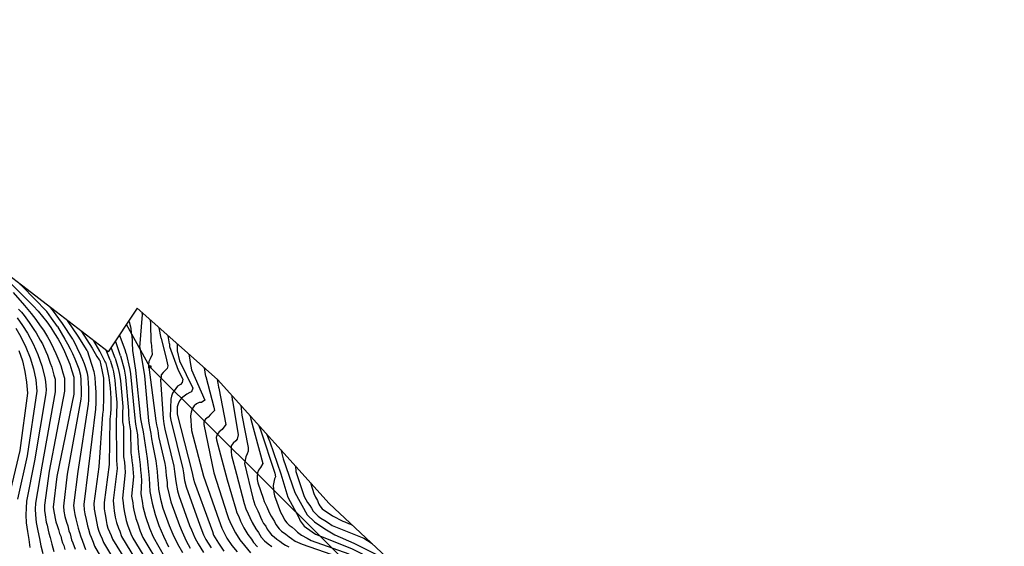
# Model space of a CAD drawing. Units: inches. Extents: x 579992 to 581450, y 4792128 to 4793056.
# Drawn here: x 581207 to 581440, y 4792658 to 4792783 of the extents above; entities that cross this region are included whole.
import ezdxf

# ---------------------------------------------------------------- set-up
doc = ezdxf.new("R2010")
doc.units = ezdxf.units.IN
doc.header["$MEASUREMENT"] = 0
for name, color, linetype in [('020104', 34, 'Continuous'), ('090216', 9, 'Continuous'), ('220104', 9, 'Continuous')]:
    doc.layers.add(name, color=color, linetype=linetype)
doc.layers.add('020105', color=24, linetype='Continuous', lineweight=30)
doc.layers.add('Ambito Restitucion', color=7, linetype='Continuous', true_color=0xfc00bc)

# ---------------------------------------------------------------- blocks, each defined once
blk = doc.blocks.new('POSTEH')
for points in [[(-0.23, 0.23), (0.23, 0.23), (0.23, -0.23), (-0.23, -0.23), (-0.23, 0.23)], [(-0.145, 0.145), (0.145, 0.145), (0.145, -0.145), (-0.145, -0.145), (-0.145, 0.145)], [(-0.065, 0.065), (0.065, 0.065), (0.065, -0.065), (-0.065, -0.065), (-0.065, 0.065)]]:
    blk.add_lwpolyline(points)

msp = doc.modelspace()

# ---------------------------------------------------------------- linework, layer by layer
at = {"layer": '020104'}
for points in [[(581215.63, 4792710.26, 86), (581214.28, 4792712.27, 86), (581213.12, 4792713.86, 86), (581207.27, 4792719.82, 86), (581206.74, 4792720.33, 86)], [(581205.16, 4792718.3, 84), (581207.83, 4792715.29, 84), (581209.43, 4792713.38, 84), (581210.56, 4792711.96, 84), (581211.6, 4792710.48, 84), (581212.36, 4792709.41, 84), (581213.28, 4792707.85, 84), (581213.94, 4792706.73, 84), (581214.73, 4792705.11, 84), (581215.31, 4792703.94, 84), (581215.95, 4792702.25, 84), (581216.43, 4792701.05, 84), (581216.95, 4792699.31, 84), (581217.32, 4792698.06, 84), (581217.34, 4792696.23, 84), (581217.34, 4792694.99, 84), (581213.72, 4792676.06, 84), (581212.56, 4792668.05, 84), (581212.61, 4792666.8, 84), (581212.71, 4792665.75, 84), (581212.95, 4792664.05, 84), (581213.19, 4792663.32, 84), (581213.44, 4792662.18, 84), (581213.65, 4792661.41, 84), (581213.93, 4792660.43, 84), (581214.29, 4792658.8, 84), (581214.77, 4792657.1, 84)], [(581206.43, 4792714.41, 83), (581207.13, 4792713.67, 83), (581207.78, 4792712.87, 83), (581208.98, 4792711.27, 83), (581210.07, 4792709.59, 83), (581210.64, 4792708.79, 83), (581211.59, 4792707.04, 83), (581212.09, 4792706.2, 83), (581212.89, 4792704.37, 83), (581213.32, 4792703.5, 83), (581213.96, 4792701.61, 83), (581214.32, 4792700.7, 83), (581214.8, 4792698.76, 83), (581215.08, 4792697.83, 83), (581215.14, 4792695.82, 83), (581215.14, 4792694.88, 83), (581211.97, 4792677.28, 83), (581210.45, 4792668.54, 83), (581210.42, 4792667.07, 83), (581210.45, 4792665.75, 83), (581210.61, 4792663.95, 83), (581210.99, 4792662.01, 83), (581211.39, 4792660.17, 83), (581211.73, 4792658.42, 83), (581212.18, 4792656.62, 83)], [(581219.28, 4792707.34, 87), (581216.85, 4792710.97, 87), (581214.5, 4792714.2, 87), (581213.98, 4792714.77, 87)], [(581235.12, 4792705.33, 96), (581235.77, 4792713.15, 96), (581235.66, 4792713.56, 96)], [(581206.12, 4792712.35, 82), (581207.4, 4792710.57, 82), (581208.54, 4792708.71, 82), (581209.9, 4792706.22, 82), (581211.04, 4792703.64, 82), (581211.96, 4792700.96, 82), (581212.66, 4792698.22, 82), (581212.83, 4792697.25, 82), (581212.95, 4792695.4, 82), (581212.93, 4792694.45, 82), (581210.23, 4792678.5, 82), (581208.34, 4792669.02, 82), (581208.23, 4792667.34, 82), (581208.2, 4792665.76, 82), (581208.28, 4792663.84, 82), (581208.55, 4792661.85, 82), (581208.86, 4792659.92, 82), (581209.16, 4792658.05, 82)], [(581222.71, 4792704.59, 88), (581220.58, 4792708.03, 88), (581218.01, 4792711.68, 88)], [(581237.8, 4792706.48, 97), (581237.77, 4792711.15, 97), (581237.67, 4792711.61, 97), (581237.65, 4792711.8, 97)], [(581205.82, 4792709.88, 81), (581207.01, 4792707.82, 81), (581208.21, 4792705.41, 81), (581209.2, 4792702.9, 81), (581209.97, 4792700.32, 81), (581210.51, 4792697.67, 81), (581210.75, 4792694.99, 81), (581208.48, 4792679.72, 81), (581206.23, 4792669.51, 81)], [(581215.63, 4792710.26, 86), (581217.38, 4792707.3, 86), (581218.04, 4792706.18, 86), (581218.67, 4792705.05, 86), (581219.24, 4792703.88, 86), (581219.76, 4792702.69, 86), (581220.24, 4792701.48, 86), (581220.68, 4792700.25, 86), (581221.11, 4792698.76, 86), (581221.18, 4792697.59, 86), (581221.22, 4792696.72, 86), (581221.25, 4792695.85, 86), (581221.27, 4792694.98, 86), (581221.25, 4792694.08, 86), (581221.2, 4792693.09, 86), (581217.96, 4792675.41, 86), (581217.07, 4792667.79, 86), (581217.18, 4792666.67, 86), (581217.43, 4792665.36, 86), (581217.82, 4792664.04, 86), (581218.08, 4792663.13, 86), (581218.35, 4792661.99, 86), (581218.63, 4792661.24, 86), (581219, 4792659.86, 86), (581219.32, 4792659.15, 86), (581219.88, 4792657.62, 86)], [(581221.31, 4792709.15, 89), (581223.85, 4792705.16, 89), (581224.99, 4792703.21, 89), (581225.55, 4792702.45, 89), (581225.66, 4792702.24, 89)], [(581240.17, 4792707.5, 98), (581239.71, 4792709.97, 98)], [(581219.28, 4792707.34, 87), (581221.19, 4792703.37, 87), (581221.58, 4792702.47, 87), (581221.94, 4792701.57, 87), (581222.26, 4792700.64, 87), (581222.67, 4792699.23, 87), (581222.86, 4792698.26, 87), (581222.91, 4792696.79, 87), (581222.97, 4792695.83, 87), (581223.01, 4792694.87, 87), (581223, 4792693.89, 87), (581222.99, 4792692.9, 87), (581222.91, 4792691.91, 87), (581220.44, 4792675.98, 87), (581219.47, 4792668, 87), (581219.57, 4792666.81, 87), (581219.75, 4792665.82, 87), (581220.04, 4792664.83, 87), (581220.27, 4792663.91, 87), (581220.55, 4792662.59, 87), (581220.81, 4792661.8, 87), (581221.15, 4792660.54, 87), (581221.47, 4792659.8, 87), (581221.99, 4792658.44, 87), (581222.32, 4792657.56, 87)], [(581230.56, 4792703.36, 93), (581229.36, 4792706.87, 93)], [(581231.92, 4792703.94, 94), (581231.7, 4792704.74, 94), (581230.33, 4792708.34, 94)], [(581237.8, 4792706.48, 97), (581238.02, 4792703.65, 97), (581237.59, 4792702.69, 97), (581237.23, 4792702, 97), (581237.16, 4792701.24, 97), (581237.65, 4792697.72, 97), (581238.95, 4792687.98, 97), (581239.12, 4792687.05, 97), (581239.29, 4792686.12, 97), (581239.44, 4792685.19, 97), (581239.57, 4792684.25, 97), (581241.09, 4792677.87, 97), (581241.2, 4792676.94, 97), (581241.29, 4792675.99, 97), (581241.38, 4792675.05, 97), (581241.58, 4792673.38, 97), (581241.64, 4792672.43, 97), (581242.05, 4792670.48, 97), (581242.47, 4792668.87, 97), (581244.49, 4792663.27, 97), (581245.13, 4792661.74, 97), (581246.09, 4792659.65, 97), (581247.06, 4792657.89, 97)], [(581240.17, 4792707.5, 98), (581241.48, 4792702.42, 98), (581241.77, 4792701.01, 98), (581241.62, 4792700.39, 98), (581241.25, 4792699.95, 98), (581240.69, 4792699.45, 98), (581240.19, 4792698.87, 98), (581240.15, 4792698.42, 98), (581240, 4792697.66, 98), (581240.62, 4792688.52, 98), (581240.84, 4792687.28, 98), (581241.03, 4792686.03, 98), (581243.21, 4792677.25, 98), (581243.35, 4792676, 98), (581243.66, 4792673.64, 98), (581244.06, 4792671.44, 98), (581244.34, 4792670.37, 98), (581246.91, 4792663.28, 98), (581247.35, 4792662.26, 98), (581248.16, 4792660.36, 98), (581248.9, 4792658.92, 98), (581250.22, 4792656.85, 98)], [(581242.14, 4792706.16, 99), (581242.14, 4792706.22, 99), (581241.87, 4792708.06, 99)], [(581242.14, 4792706.16, 99), (581242.18, 4792705.56, 99), (581244.23, 4792699.95, 99), (581245.29, 4792697.83, 99), (581245.16, 4792697.03, 99), (581244.75, 4792696.62, 99), (581244.02, 4792696.22, 99), (581242.86, 4792694.56, 99), (581242.6, 4792693.84, 99), (581242.45, 4792693.08, 99), (581242.29, 4792689.05, 99), (581242.45, 4792688.12, 99), (581245.34, 4792676.62, 99), (581245.43, 4792675.68, 99), (581245.73, 4792673.91, 99), (581246.06, 4792672.41, 99), (581249.34, 4792663.3, 99), (581250.23, 4792661.08, 99), (581250.75, 4792659.95, 99), (581251.98, 4792657.95, 99)], [(581222.71, 4792704.59, 88), (581224.22, 4792699.69, 88), (581224.51, 4792698.25, 88), (581224.61, 4792696.85, 88), (581224.69, 4792695.81, 88), (581224.74, 4792694.76, 88), (581224.76, 4792693.69, 88), (581224.75, 4792692.21, 88), (581224.63, 4792690.74, 88), (581222.93, 4792676.55, 88), (581221.87, 4792668.22, 88), (581221.95, 4792666.94, 88), (581222.14, 4792665.99, 88), (581222.47, 4792664.7, 88), (581222.76, 4792663.2, 88), (581222.98, 4792662.35, 88), (581223.29, 4792661.23, 88), (581223.63, 4792660.46, 88), (581224.11, 4792659.27, 88), (581224.43, 4792658.38, 88), (581231.88, 4792645.54, 88)], [(581228.14, 4792702.31, 91), (581227.14, 4792704.67, 91)], [(581229.29, 4792702.81, 92), (581229.14, 4792703.18, 92), (581228.37, 4792705.37, 92)], [(581231.92, 4792703.94, 94), (581232.78, 4792700.09, 94), (581232.94, 4792699.12, 94), (581233.89, 4792689.43, 94), (581234.1, 4792687.2, 94), (581234.33, 4792685.96, 94), (581234.55, 4792684.72, 94), (581234.72, 4792681.34, 94), (581234.89, 4792680.09, 94), (581235.05, 4792678.83, 94), (581235.2, 4792677.59, 94), (581235.32, 4792676.33, 94), (581235.44, 4792675.07, 94), (581235.52, 4792673.81, 94), (581235.35, 4792670.75, 94), (581235.77, 4792668.56, 94), (581235.86, 4792667.71, 94), (581236.46, 4792665.38, 94), (581237.43, 4792662.59, 94), (581238.3, 4792660.55, 94), (581240.98, 4792655.85, 94)], [(581235.12, 4792705.33, 96), (581236.28, 4792698.61, 96), (581237.21, 4792687.99, 96), (581237.28, 4792687.45, 96), (581237.51, 4792686.21, 96), (581237.73, 4792684.97, 96), (581237.93, 4792683.72, 96), (581238.1, 4792682.47, 96), (581238.96, 4792678.5, 96), (581239.11, 4792677.25, 96), (581239.24, 4792675.99, 96), (581239.35, 4792674.73, 96), (581239.51, 4792673.11, 96), (581239.58, 4792671.85, 96), (581240.05, 4792669.51, 96), (581240.61, 4792667.36, 96), (581242.06, 4792663.25, 96), (581242.92, 4792661.21, 96), (581244.02, 4792658.93, 96), (581245.21, 4792656.86, 96)], [(581246.74, 4792703.75, 101), (581246.88, 4792702.9, 101), (581247.05, 4792701.77, 101)], [(581225.66, 4792702.24, 89), (581226.16, 4792700.03, 89), (581226.51, 4792698.09, 89), (581226.52, 4792692.51, 89), (581226.5, 4792691.53, 89), (581226.43, 4792690.54, 89), (581226.34, 4792689.56, 89), (581225.41, 4792677.12, 89), (581224.27, 4792668.43, 89), (581224.34, 4792667.08, 89), (581224.66, 4792665.48, 89), (581224.96, 4792663.8, 89), (581225.16, 4792662.91, 89), (581225.44, 4792661.91, 89), (581225.78, 4792661.11, 89), (581226.22, 4792660.09, 89), (581226.53, 4792659.19, 89), (581234.49, 4792645.97, 89)], [(581228.14, 4792702.31, 91), (581228.69, 4792700.5, 91), (581228.9, 4792699.54, 91), (581229.08, 4792698.57, 91), (581229.22, 4792697.58, 91), (581229.33, 4792696.61, 91), (581229.4, 4792695.62, 91), (581229.67, 4792692.34, 91), (581229.68, 4792691.35, 91), (581229.66, 4792690.36, 91), (581229.59, 4792689.38, 91), (581229.56, 4792688.09, 91), (581229.6, 4792678.6, 91), (581229.72, 4792677.66, 91), (581229.81, 4792676.72, 91), (581228.84, 4792669.17, 91), (581228.98, 4792667.48, 91), (581229.09, 4792666.72, 91), (581229.34, 4792665.24, 91), (581229.61, 4792663.94, 91), (581230.1, 4792662.59, 91), (581230.41, 4792661.9, 91), (581230.84, 4792660.65, 91), (581238.08, 4792648.75, 91)], [(581229.29, 4792702.81, 92), (581230.05, 4792700.36, 92), (581230.34, 4792698.92, 92), (581230.53, 4792697.45, 92), (581231.08, 4792691.37, 92), (581231.07, 4792689.89, 92), (581231.07, 4792687.79, 92), (581231.3, 4792686.55, 92), (581231.31, 4792679.51, 92), (581231.48, 4792678.26, 92), (581231.61, 4792677.01, 92), (581231.71, 4792675.75, 92), (581231.01, 4792669.7, 92), (581231.22, 4792668.61, 92), (581231.25, 4792667.75, 92), (581231.43, 4792666.71, 92), (581231.89, 4792664.42, 92), (581232.26, 4792663.41, 92), (581233.04, 4792661.3, 92), (581233.47, 4792660.28, 92), (581239.05, 4792651.12, 92)], [(581230.56, 4792703.36, 93), (581231.42, 4792700.23, 93), (581231.61, 4792699.26, 93), (581231.74, 4792698.28, 93), (581232.48, 4792690.4, 93), (581232.47, 4792689.41, 93), (581232.59, 4792687.5, 93), (581232.76, 4792686.57, 93), (581232.92, 4792685.64, 93), (581233.01, 4792680.43, 93), (581233.14, 4792679.49, 93), (581233.26, 4792678.55, 93), (581233.37, 4792677.61, 93), (581233.47, 4792676.67, 93), (581233.55, 4792675.72, 93), (581233.62, 4792674.78, 93), (581233.18, 4792670.22, 93), (581233.49, 4792668.58, 93), (581233.56, 4792667.63, 93), (581233.69, 4792666.89, 93), (581234.18, 4792664.9, 93), (581234.58, 4792663.88, 93), (581235.23, 4792661.94, 93), (581235.88, 4792660.41, 93), (581240.01, 4792653.48, 93)], [(581247.05, 4792701.77, 101), (581247.4, 4792700.05, 101), (581250.51, 4792692.9, 101), (581249.76, 4792692.36, 101), (581249.21, 4792692.33, 101), (581248.57, 4792692.01, 101), (581247.98, 4792691.53, 101), (581247.53, 4792690.86, 101), (581247.3, 4792690.01, 101), (581247.15, 4792689.19, 101), (581247.35, 4792685.69, 101), (581250.23, 4792674.93, 101), (581253.79, 4792664.59, 101), (581254.51, 4792662.64, 101), (581255.73, 4792660.28, 101), (581256.92, 4792658.52, 101), (581258.17, 4792657.01, 101)], [(581250.79, 4792698.44, 102), (581250.41, 4792700.51, 102)], [(581250.79, 4792698.44, 102), (581252.62, 4792691.26, 102), (581252.78, 4792690.4, 102), (581252.5, 4792690.09, 102), (581251.87, 4792689.47, 102), (581251.27, 4792688.88, 102), (581250.64, 4792688.36, 102), (581250.3, 4792687.73, 102), (581250.26, 4792687.13, 102), (581252.65, 4792675.68, 102), (581255.81, 4792665.86, 102), (581256.15, 4792664.94, 102), (581256.72, 4792663.47, 102), (581257.73, 4792661.5, 102), (581258.8, 4792659.83, 102), (581259.86, 4792658.53, 102), (581261.34, 4792656.76, 102)], [(581253.42, 4792697.85, 103), (581253.43, 4792697.79, 103), (581253.48, 4792697.33, 103), (581253.6, 4792696.92, 103), (581253.74, 4792695.98, 103), (581253.82, 4792695.73, 103)], [(581253.82, 4792695.73, 103), (581255.51, 4792687.13, 103), (581254.58, 4792685.93, 103), (581253.91, 4792685.41, 103), (581253.44, 4792684.76, 103), (581253.18, 4792684.05, 103), (581253.27, 4792683.53, 103), (581255.78, 4792674.04, 103), (581257.82, 4792667.14, 103), (581258.12, 4792666.22, 103), (581258.54, 4792665.35, 103), (581258.92, 4792664.31, 103), (581259.72, 4792662.73, 103), (581260.67, 4792661.13, 103), (581261.55, 4792660.04, 103), (581262.02, 4792659.24, 103), (581262.97, 4792658.19, 103)], [(581257.08, 4792692.82, 104), (581258.42, 4792684.71, 104), (581258.18, 4792683.63, 104), (581257.84, 4792683.26, 104), (581257.21, 4792682.74, 104), (581256.78, 4792682.09, 104), (581256.74, 4792681.51, 104), (581256.76, 4792680.71, 104), (581256.79, 4792679.82, 104), (581257.98, 4792675.36, 104), (581259.84, 4792668.41, 104), (581260.24, 4792667.19, 104), (581260.8, 4792666.03, 104), (581261.13, 4792665.14, 104), (581261.72, 4792663.95, 104), (581262.55, 4792662.44, 104), (581263.24, 4792661.56, 104), (581263.86, 4792660.49, 104), (581264.61, 4792659.62, 104), (581265.46, 4792658.91, 104), (581266.34, 4792658.26, 104)], [(581257.08, 4792692.82, 104), (581256.96, 4792693.95, 104)], [(581261.15, 4792689.31, 106), (581261.36, 4792688.35, 106), (581264.27, 4792677.91, 106), (581263.71, 4792676.96, 106), (581263.21, 4792676.35, 106), (581262.99, 4792675.68, 106), (581262.93, 4792674.9, 106), (581262.91, 4792674.12, 106), (581263.02, 4792673.32, 106), (581264.33, 4792669.74, 106), (581264.56, 4792668.96, 106), (581265.17, 4792667.68, 106), (581265.76, 4792666.35, 106), (581266.2, 4792665.43, 106), (581267, 4792664.19, 106), (581267.32, 4792663.48, 106), (581268.07, 4792662.47, 106), (581268.66, 4792661.92, 106), (581269.7, 4792661.19, 106), (581270.44, 4792660.59, 106), (581271.05, 4792660.14, 106), (581271.91, 4792659.56, 106), (581273.55, 4792658.83, 106), (581283.97, 4792655.24, 106)], [(581263.19, 4792687.05, 107), (581263.67, 4792685.83, 107), (581267.05, 4792675.63, 107), (581267.22, 4792674.76, 107), (581266.98, 4792674.31, 107), (581266.81, 4792673.46, 107), (581266.68, 4792672.7, 107), (581266.73, 4792671.84, 107), (581266.84, 4792671.06, 107), (581267.02, 4792670.28, 107), (581268.39, 4792666.37, 107), (581269.07, 4792665.3, 107), (581269.39, 4792664.56, 107), (581269.89, 4792663.89, 107), (581270.45, 4792663.31, 107), (581271.14, 4792662.82, 107), (581271.88, 4792662.19, 107), (581272.47, 4792661.71, 107), (581273.4, 4792660.95, 107), (581274.71, 4792660.28, 107), (581275.64, 4792659.7, 107), (581284.58, 4792656.52, 107)], [(581265.13, 4792684.89, 108), (581265.88, 4792683.01, 108), (581268.51, 4792675.47, 108), (581270.13, 4792669.98, 108), (581272.73, 4792665.14, 108), (581273.08, 4792664.36, 108), (581273.52, 4792663.71, 108), (581273.99, 4792663.06, 108), (581275.88, 4792661.74, 108), (581276.66, 4792661.22, 108), (581285.18, 4792657.8, 108), (581290.5, 4792655.12, 108), (581292.96, 4792653.46, 108), (581294.01, 4792652.66, 108), (581300.84, 4792645.99, 108), (581301.53, 4792645.5, 108), (581305.3, 4792642.71, 108), (581307.67, 4792641.13, 108), (581309.06, 4792640.35, 108), (581312.1, 4792638.36, 108)], [(581268.46, 4792681.21, 109), (581269.03, 4792679, 109), (581271.8, 4792671.03, 109), (581274.74, 4792665.76, 109), (581276.45, 4792664.08, 109), (581278.87, 4792662.46, 109), (581281.26, 4792661.02, 109), (581285.79, 4792659.08, 109), (581291.14, 4792656.37, 109), (581293.48, 4792654.82, 109), (581294.15, 4792654.39, 109), (581302, 4792646.55, 109), (581305.21, 4792643.97, 109), (581308.36, 4792641.86, 109)], [(581275.52, 4792673.38, 111), (581275.56, 4792673.12, 111), (581276.29, 4792670.85, 111), (581276.69, 4792669.97, 111), (581277.13, 4792669.14, 111), (581277.29, 4792668.72, 111), (581277.48, 4792668.31, 111), (581277.73, 4792667.92, 111), (581278.3, 4792667.17, 111), (581280.68, 4792665.56, 111), (581283.18, 4792664.29, 111), (581283.61, 4792664.12, 111), (581284.49, 4792663.73, 111), (581285.38, 4792663.38, 111)]]:
    msp.add_polyline3d(points, dxfattribs=at)
at = {"layer": '020105'}
for points in [[(581211.09, 4792713.89, 85), (581209.89, 4792715.21, 85), (581203.95, 4792721.2, 85), (581199.72, 4792724.6, 85), (581196.36, 4792727.51, 85), (581194.06, 4792729.58, 85)], [(581211.09, 4792713.89, 85), (581212.14, 4792712.65, 85), (581213.13, 4792711.36, 85), (581214.08, 4792710.03, 85), (581214.97, 4792708.67, 85), (581215.8, 4792707.27, 85), (581216.58, 4792705.85, 85), (581217.3, 4792704.39, 85), (581217.95, 4792702.9, 85), (581218.55, 4792701.39, 85), (581219.09, 4792699.85, 85), (581219.56, 4792698.29, 85), (581219.52, 4792697.43, 85), (581219.53, 4792696.65, 85), (581219.53, 4792695.87, 85), (581219.53, 4792695.09, 85), (581219.49, 4792694.27, 85), (581215.47, 4792674.84, 85), (581214.67, 4792667.57, 85), (581214.8, 4792666.53, 85), (581214.97, 4792665.75, 85), (581215.11, 4792664.89, 85), (581215.28, 4792664.15, 85), (581215.59, 4792663.24, 85), (581215.89, 4792662.34, 85), (581216.15, 4792661.38, 85), (581216.46, 4792660.69, 85), (581216.63, 4792659.96, 85), (581216.85, 4792659.18, 85), (581217.16, 4792658.49, 85), (581217.37, 4792657.58, 85)], [(581232.52, 4792711.65, 95), (581232.53, 4792711.58, 95), (581232.69, 4792711.16, 95), (581232.8, 4792710.73, 95), (581232.95, 4792710.25, 95), (581233.05, 4792709.8, 95), (581233.1, 4792708.88, 95), (581233.19, 4792708.4, 95), (581233.22, 4792707.93, 95), (581233.34, 4792707.06, 95), (581233.35, 4792706.64, 95), (581233.34, 4792705.76, 95), (581233.4, 4792705.3, 95), (581233.41, 4792704.84, 95), (581233.43, 4792704.6, 95)], [(581227.02, 4792701.83, 90), (581226.89, 4792702.09, 90), (581225.67, 4792704.47, 90), (581224.28, 4792706.87, 90)], [(581243.97, 4792706.21, 100), (581243.97, 4792705.16, 100), (581243.97, 4792704.52, 100)], [(581206.52, 4792704.59, 80), (581207.35, 4792702.16, 80), (581207.97, 4792699.67, 80), (581208.37, 4792697.13, 80), (581208.56, 4792694.57, 80), (581206.73, 4792680.94, 80), (581204.12, 4792669.99, 80)], [(581233.43, 4792704.6, 95), (581234.14, 4792699.96, 95), (581235.29, 4792688.46, 95), (581235.61, 4792686.91, 95), (581235.9, 4792685.36, 95), (581236.17, 4792683.81, 95), (581236.42, 4792682.25, 95), (581236.64, 4792680.69, 95), (581236.84, 4792679.12, 95), (581237.02, 4792677.56, 95), (581237.18, 4792675.99, 95), (581237.32, 4792674.41, 95), (581237.43, 4792672.84, 95), (581237.52, 4792671.27, 95), (581238.04, 4792668.54, 95), (581238.74, 4792665.86, 95), (581239.63, 4792663.24, 95), (581240.71, 4792660.69, 95), (581241.95, 4792658.21, 95)], [(581243.97, 4792704.52, 100), (581244.5, 4792702.14, 100), (581247.71, 4792695.68, 100), (581247.37, 4792694.88, 100), (581247, 4792694.71, 100), (581246.22, 4792694.32, 100), (581245.6, 4792693.86, 100), (581244.97, 4792693.32, 100), (581244.5, 4792692.73, 100), (581244.2, 4792692.04, 100), (581244, 4792691.28, 100), (581243.94, 4792690.37, 100), (581243.96, 4792689.59, 100), (581247.46, 4792676, 100), (581247.81, 4792674.18, 100), (581248.07, 4792673.38, 100), (581251.77, 4792663.31, 100), (581252.3, 4792661.8, 100), (581252.6, 4792660.98, 100), (581253.74, 4792659.05, 100), (581255.04, 4792657.21, 100)], [(581227.02, 4792701.83, 90), (581227.33, 4792700.63, 90), (581227.59, 4792699.43, 90), (581227.81, 4792698.22, 90), (581227.99, 4792696.99, 90), (581228.13, 4792695.77, 90), (581228.22, 4792694.54, 90), (581228.27, 4792693.31, 90), (581228.28, 4792692.07, 90), (581228.25, 4792690.84, 90), (581228.17, 4792689.61, 90), (581228.05, 4792688.38, 90), (581227.9, 4792677.69, 90), (581226.67, 4792668.65, 90), (581226.72, 4792667.22, 90), (581226.85, 4792666.27, 90), (581227.02, 4792665.49, 90), (581227.16, 4792664.41, 90), (581227.33, 4792663.46, 90), (581227.59, 4792662.59, 90), (581227.94, 4792661.77, 90), (581228.33, 4792660.91, 90), (581228.64, 4792660, 90), (581237.11, 4792646.39, 90)], [(581259.01, 4792691.67, 105), (581259.3, 4792689.35, 105), (581260.79, 4792681.67, 105), (581260.77, 4792680.79, 105), (581260.49, 4792680.2, 105), (581260.19, 4792679.51, 105), (581260.02, 4792678.73, 105), (581259.91, 4792677.93, 105), (581261.86, 4792669.69, 105), (581262.14, 4792668.94, 105), (581262.36, 4792668.16, 105), (581262.71, 4792667.38, 105), (581263.06, 4792666.71, 105), (581263.34, 4792665.98, 105), (581263.71, 4792665.18, 105), (581264.01, 4792664.48, 105), (581264.43, 4792663.75, 105), (581264.93, 4792663.08, 105), (581265.25, 4792662.39, 105), (581265.71, 4792661.74, 105), (581266.25, 4792661.05, 105), (581266.88, 4792660.53, 105), (581267.53, 4792660.04, 105), (581268.26, 4792659.56, 105), (581269, 4792659, 105), (581269.63, 4792658.57, 105), (581270.41, 4792658.18, 105)], [(581271.97, 4792677.32, 110), (581272.02, 4792676, 110), (581274.02, 4792670.08, 110), (581274.44, 4792669.39, 110), (581274.81, 4792668.7, 110), (581275.33, 4792667.98, 110), (581275.72, 4792667.31, 110), (581276.17, 4792666.6, 110), (581276.74, 4792666, 110), (581277.35, 4792665.44, 110), (581277.97, 4792664.96, 110), (581278.86, 4792664.4, 110), (581279.77, 4792663.84, 110), (581280.64, 4792663.28, 110), (581288.09, 4792660.29, 110), (581290.07, 4792658.99, 110)]]:
    msp.add_polyline3d(points, dxfattribs=at)
at = {"layer": '220104'}
msp.add_polyline3d([(581348.76, 4792595.31, 82.59), (581292.63, 4792645.97, 107.91), (581237.52, 4792700.79, 97.24), (581231.95, 4792710.8, 95.95)], dxfattribs=at)
at = {"layer": 'Ambito Restitucion', "elevation": 48.66}
msp.add_lwpolyline([(581439.62, 4792639.69), (581432.43, 4792640.55), (581422.69, 4792637.82), (581410.34, 4792630.13), (581401.76, 4792625.67), (581390.64, 4792621.48), (581374.14, 4792619.6), (581367.8, 4792619.03), (581347.08, 4792620.05), (581319.57, 4792631.36), (581279.96, 4792668.46), (581253.52, 4792697.76), (581234.47, 4792714.61), (581227.65, 4792704.28), (581194.76, 4792729.53), (581152.92, 4792732.73), (581103.44, 4792765.52), (581098.31, 4792772.13), (581093.79, 4792783.37)], dxfattribs=at)

# ---------------------------------------------------------------- block references
at = {"layer": '090216', "rotation": 359.99}
msp.add_blockref('POSTEH', (581237.52, 4792700.79, 96.75), dxfattribs=at)

doc.saveas('drawing.dxf')
